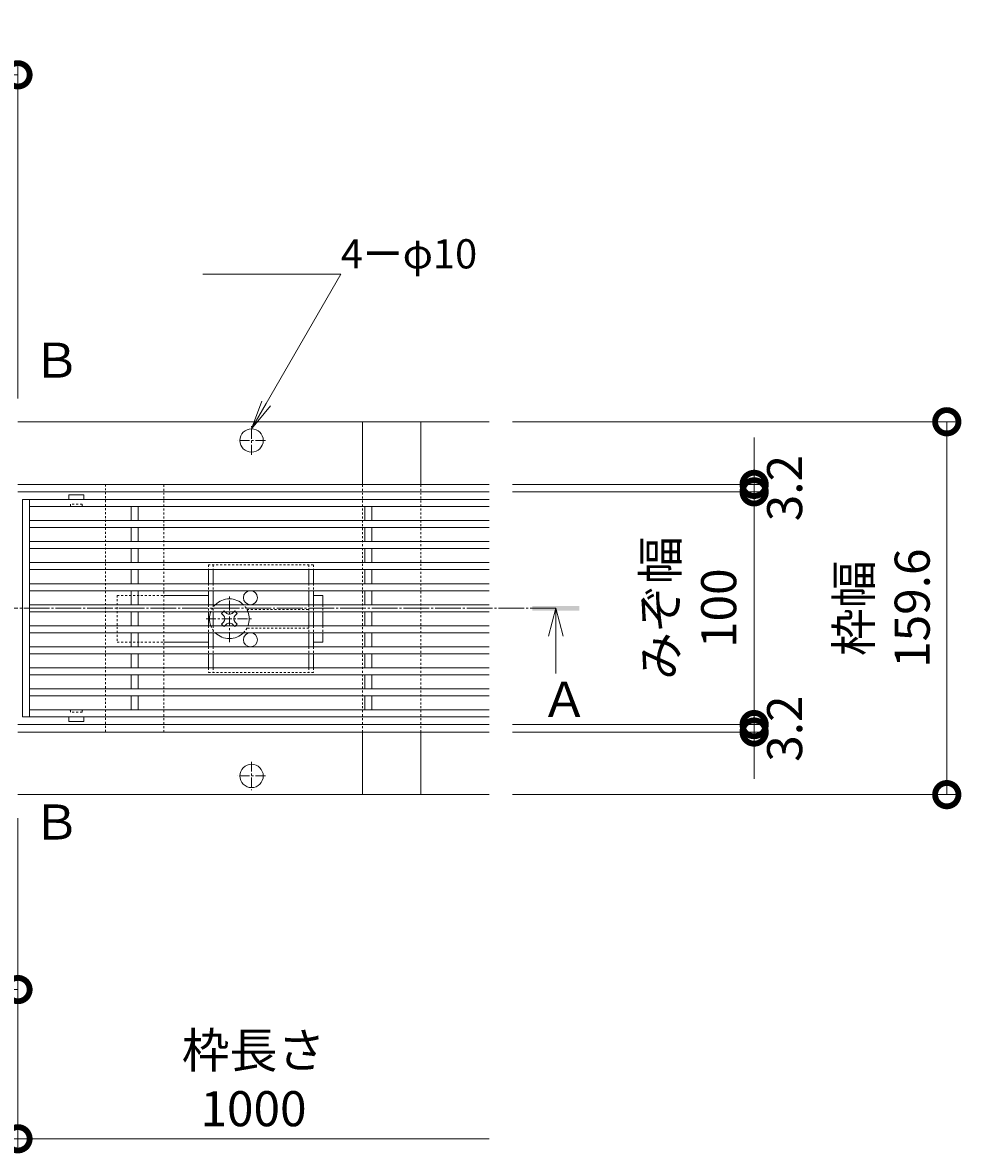
# Model space of a CAD drawing. Units: millimetres. Extents: x 1088 to 4884, y 397 to 2073.
# Drawn here: x 2326 to 2728, y 1402 to 1886 of the extents above; entities that cross this region are included whole.
import ezdxf
from ezdxf import colors
from ezdxf.entities.mleader import LeaderData, LeaderLine
from ezdxf.math import Vec2, Vec3

# ---------------------------------------------------------------- set-up
doc = ezdxf.new("R2010")
doc.units = ezdxf.units.MM
for name, pattern in [('中心線（短）', [6.773333, 4.233333, -0.846667, 0.846667, -0.846667]), ('中心線（長）', [13.546667, 11.006667, -0.846667, 0.846667, -0.846667]), ('点線（標準）', [1.693333, 0.846667, -0.846667])]:
    doc.linetypes.add(name, pattern=pattern)
doc.layers.get('0').update_dxf_attribs({"lineweight": 9})
doc.layers.get('Defpoints').update_dxf_attribs({"lineweight": 9})
for name, color, linetype, lineweight in [('(K)スライドスクリューロック', 7, 'Continuous', 9), ('(K)スリット蓋', 3, 'Continuous', 9), ('(K)ホルダー', 2, 'Continuous', 9), ('(K)寸法', 7, 'Continuous', 9), ('(K)幅決め材', 7, 'Continuous', 9), ('(K)引出線', 7, 'Continuous', 9), ('(K)枠', 7, 'Continuous', 9), ('(K)矢視', 4, 'Continuous', 9), ('(K)角パイプ（蓋受け）', 7, 'Continuous', 9)]:
    doc.layers.add(name, color=color, linetype=linetype, lineweight=lineweight)
doc.styles.add('(K)MSゴシック', font='MS Gothic.ttf')
doc.styles.add('文字_異尺度_H2.5', font='MS Gothic.ttf', dxfattribs={"height": 2.5})
doc.styles.add('文字_異尺度_H3.0', font='MS Gothic.ttf', dxfattribs={"height": 3})
doc.dimstyles.new('KAD-1', dxfattribs={"dimtxt": 3, "dimasz": 4, "dimexe": 1, "dimexo": 2, "dimgap": 1, "dimtad": 1, "dimdec": 1, "dimdsep": 46, "dimtxsty": '(K)MSゴシック', "dimblk": 'DOTSMALL', "dimcen": 0, "dimclrd": 7, "dimclre": 256, "dimclrt": 2, "dimadec": 0, "dimazin": 0, "dimtfac": 1, "dimtdec": 1, "dimtmove": 0, "dimatfit": 3, "dimldrblk": 'DOTSMALL', "dimfxl": 1, "dimtfill": 1, "dimlwd": -1, "dimlwe": -1, "dimarcsym": 0})

# ---------------------------------------------------------------- blocks, each defined once
blk = doc.blocks.new('_DotSmall')
at = {"color": 0, "linetype": 'ByBlock', "const_width": 0.5}
blk.add_lwpolyline([(-0.0625, 0, 1), (0.0625, 0, 1)], format="xyb", close=True, dxfattribs=at)
blk = doc.blocks.new('*D15')
at = {"layer": '(K)寸法', "transparency": 16777216}
for p, q in [((2273.8, 1546), (2273.8, 1467.58)), ((2323.8, 1546), (2323.8, 1467.58))]:
    blk.add_line(p, q, dxfattribs=at)
at = {"layer": '(K)寸法', "color": 7, "transparency": 16777216}
blk.add_line((2273.8, 1472.58), (2323.8, 1472.58), dxfattribs=at)
at = {"layer": 'Defpoints', "color": 0, "linetype": 'Continuous', "lineweight": 9, "transparency": 16777216}
for p in [(2273.8, 1556), (2323.8, 1556), (2323.8, 1472.58)]:
    blk.add_point(p, dxfattribs=at)
at = {"layer": '(K)寸法', "color": 7, "linetype": 'Continuous', "transparency": 16777216, "xscale": 20, "yscale": 20, "zscale": 20, "rotation": 180}
blk.add_blockref('_DotSmall', (2273.8, 1472.58), dxfattribs=at)
at = {"layer": '(K)寸法', "color": 7, "linetype": 'Continuous', "transparency": 16777216, "xscale": 20, "yscale": 20, "zscale": 20}
blk.add_blockref('_DotSmall', (2323.8, 1472.58), dxfattribs=at)
at = {"layer": '(K)寸法', "color": 2, "linetype": 'Continuous', "lineweight": 9, "transparency": 16777216, "insert": (2298.8, 1485.08), "char_height": 15, "attachment_point": 5, "style": '(K)MSゴシック', "bg_fill": 3, "box_fill_scale": 1.1, "bg_fill_color": 256, "bg_fill_true_color": 13158600, "bg_fill_transparency": 0}
blk.add_mtext('50', dxfattribs=at)
blk = doc.blocks.new('*D16')
at = {"layer": '(K)寸法', "transparency": 16777216}
for p, q in [((1323.8, 1546), (1323.8, 1403.71)), ((2323.8, 1546), (2323.8, 1403.71))]:
    blk.add_line(p, q, dxfattribs=at)
at = {"layer": '(K)寸法', "color": 7, "transparency": 16777216}
blk.add_line((1323.8, 1408.71), (2323.8, 1408.71), dxfattribs=at)
at = {"layer": 'Defpoints', "color": 0, "linetype": 'Continuous', "lineweight": 9, "transparency": 16777216}
for p in [(1323.8, 1556), (2323.8, 1556), (2323.8, 1408.71)]:
    blk.add_point(p, dxfattribs=at)
at = {"layer": '(K)寸法', "color": 7, "linetype": 'Continuous', "transparency": 16777216, "xscale": 20, "yscale": 20, "zscale": 20, "rotation": 180}
blk.add_blockref('_DotSmall', (1323.8, 1408.71), dxfattribs=at)
at = {"layer": '(K)寸法', "color": 7, "linetype": 'Continuous', "transparency": 16777216, "xscale": 20, "yscale": 20, "zscale": 20}
blk.add_blockref('_DotSmall', (2323.8, 1408.71), dxfattribs=at)
at = {"layer": '(K)寸法', "color": 2, "linetype": 'Continuous', "lineweight": 9, "transparency": 16777216, "insert": (1823.8, 1434.09), "char_height": 15, "attachment_point": 5, "style": '(K)MSゴシック', "bg_fill": 3, "box_fill_scale": 1.1, "bg_fill_color": 256, "bg_fill_true_color": 13158600, "bg_fill_transparency": 0}
blk.add_mtext('枠長さ\\P1000', dxfattribs=at)
blk = doc.blocks.new('*D33')
at = {"layer": '(K)寸法', "transparency": 16777216}
for p, q in [((2535.46, 1715.6), (2726.44, 1715.6)), ((2535.46, 1556), (2726.44, 1556))]:
    blk.add_line(p, q, dxfattribs=at)
at = {"layer": '(K)寸法', "color": 7, "transparency": 16777216}
blk.add_line((2721.44, 1556), (2721.44, 1715.6), dxfattribs=at)
at = {"layer": 'Defpoints', "color": 0, "linetype": 'Continuous', "lineweight": 9, "transparency": 16777216}
for p in [(2525.46, 1715.6), (2721.44, 1715.6), (2525.46, 1556)]:
    blk.add_point(p, dxfattribs=at)
at = {"layer": '(K)寸法', "color": 7, "linetype": 'Continuous', "transparency": 16777216, "xscale": 20, "yscale": 20, "zscale": 20}
for p, rotation in [((2721.44, 1715.6), 90), ((2721.44, 1556), 270)]:
    blk.add_blockref('_DotSmall', p, dxfattribs=dict(at, rotation=rotation))
at = {"layer": '(K)寸法', "color": 2, "linetype": 'Continuous', "lineweight": 9, "transparency": 16777216, "insert": (2696.06, 1635.8), "char_height": 15, "attachment_point": 5, "rotation": 90, "style": '(K)MSゴシック', "bg_fill": 3, "box_fill_scale": 1.1, "bg_fill_color": 256, "bg_fill_true_color": 13158600, "bg_fill_transparency": 0}
blk.add_mtext('枠幅\\P159.6', dxfattribs=at)
blk = doc.blocks.new('*D34')
at = {"layer": '(K)寸法', "color": 7, "transparency": 16777216}
for p, q in [((2638.96, 1586), (2638.96, 1606)), ((2638.96, 1582.8), (2638.96, 1586)), ((2638.96, 1582.8), (2638.96, 1562.8))]:
    blk.add_line(p, q, dxfattribs=at)
at = {"layer": '(K)寸法', "transparency": 16777216}
for p, q in [((2535.46, 1586), (2643.96, 1586)), ((2535.46, 1582.8), (2643.96, 1582.8))]:
    blk.add_line(p, q, dxfattribs=at)
at = {"layer": 'Defpoints', "color": 0, "linetype": 'Continuous', "lineweight": 9, "transparency": 16777216}
for p in [(2525.46, 1586), (2525.46, 1582.8), (2638.96, 1586)]:
    blk.add_point(p, dxfattribs=at)
at = {"layer": '(K)寸法', "color": 2, "linetype": 'Continuous', "lineweight": 9, "transparency": 16777216, "insert": (2653.96, 1584.26), "char_height": 15, "attachment_point": 5, "rotation": 90, "style": '(K)MSゴシック', "bg_fill": 3, "box_fill_scale": 1.1, "bg_fill_color": 256, "bg_fill_true_color": 13158600, "bg_fill_transparency": 0}
blk.add_mtext('3.2', dxfattribs=at)
at = {"layer": '(K)寸法', "color": 7, "linetype": 'Continuous', "transparency": 16777216, "xscale": 20, "yscale": 20, "zscale": 20}
for p, rotation in [((2638.96, 1586), 270), ((2638.96, 1582.8), 90)]:
    blk.add_blockref('_DotSmall', p, dxfattribs=dict(at, rotation=rotation))
blk = doc.blocks.new('*D35')
at = {"layer": '(K)寸法', "transparency": 16777216}
for p, q in [((2535.46, 1685.6), (2643.96, 1685.6)), ((2535.46, 1586), (2643.96, 1586))]:
    blk.add_line(p, q, dxfattribs=at)
at = {"layer": '(K)寸法', "color": 7, "transparency": 16777216}
blk.add_line((2638.96, 1586), (2638.96, 1685.6), dxfattribs=at)
at = {"layer": 'Defpoints', "color": 0, "linetype": 'Continuous', "lineweight": 9, "transparency": 16777216}
for p in [(2525.46, 1685.6), (2638.96, 1685.6), (2525.46, 1586)]:
    blk.add_point(p, dxfattribs=at)
at = {"layer": '(K)寸法', "color": 7, "linetype": 'Continuous', "transparency": 16777216, "xscale": 20, "yscale": 20, "zscale": 20}
for p, rotation in [((2638.96, 1685.6), 90), ((2638.96, 1586), 270)]:
    blk.add_blockref('_DotSmall', p, dxfattribs=dict(at, rotation=rotation))
at = {"layer": '(K)寸法', "color": 2, "linetype": 'Continuous', "lineweight": 9, "transparency": 16777216, "insert": (2613.24, 1635.8), "char_height": 15, "attachment_point": 5, "rotation": 90, "style": '(K)MSゴシック', "bg_fill": 3, "box_fill_scale": 1.1, "bg_fill_color": 256, "bg_fill_true_color": 13158600, "bg_fill_transparency": 0}
blk.add_mtext('みぞ幅\\P100', dxfattribs=at)
blk = doc.blocks.new('*D36')
at = {"layer": '(K)寸法', "color": 7, "transparency": 16777216}
for p, q in [((2638.96, 1688.8), (2638.96, 1708.8)), ((2638.96, 1685.6), (2638.96, 1688.8)), ((2638.96, 1685.6), (2638.96, 1665.6))]:
    blk.add_line(p, q, dxfattribs=at)
at = {"layer": '(K)寸法', "transparency": 16777216}
for p, q in [((2535.46, 1688.8), (2643.96, 1688.8)), ((2535.46, 1685.6), (2643.96, 1685.6))]:
    blk.add_line(p, q, dxfattribs=at)
at = {"layer": 'Defpoints', "color": 0, "linetype": 'Continuous', "lineweight": 9, "transparency": 16777216}
for p in [(2525.46, 1688.8), (2525.46, 1685.6), (2638.96, 1688.8)]:
    blk.add_point(p, dxfattribs=at)
at = {"layer": '(K)寸法', "color": 2, "linetype": 'Continuous', "lineweight": 9, "transparency": 16777216, "insert": (2653.96, 1687.2), "char_height": 15, "attachment_point": 5, "rotation": 90, "style": '(K)MSゴシック', "bg_fill": 3, "box_fill_scale": 1.1, "bg_fill_color": 256, "bg_fill_true_color": 13158600, "bg_fill_transparency": 0}
blk.add_mtext('3.2', dxfattribs=at)
at = {"layer": '(K)寸法', "color": 7, "linetype": 'Continuous', "transparency": 16777216, "xscale": 20, "yscale": 20, "zscale": 20}
for p, rotation in [((2638.96, 1688.8), 270), ((2638.96, 1685.6), 90)]:
    blk.add_blockref('_DotSmall', p, dxfattribs=dict(at, rotation=rotation))
blk = doc.blocks.new('_Open')
at = {"color": 0, "linetype": 'ByBlock', "lineweight": -2}
for p, q in [((-1, 0.167), (0, 0)), ((-1, -0.167), (0, 0)), ((0, 0), (-1, 0))]:
    blk.add_line(p, q, dxfattribs=at)
blk = doc.blocks.new('*D38')
at = {"layer": '(K)寸法', "transparency": 16777216}
for p, q in [((2223.8, 1725.6), (2223.8, 1869.09)), ((2323.8, 1725.6), (2323.8, 1869.09))]:
    blk.add_line(p, q, dxfattribs=at)
at = {"layer": '(K)寸法', "color": 7, "transparency": 16777216}
blk.add_line((2223.8, 1864.09), (2323.8, 1864.09), dxfattribs=at)
at = {"layer": 'Defpoints', "color": 0, "linetype": 'Continuous', "lineweight": 9, "transparency": 16777216}
for p in [(2323.8, 1864.09), (2223.8, 1715.6), (2323.8, 1715.6)]:
    blk.add_point(p, dxfattribs=at)
at = {"layer": '(K)寸法', "color": 7, "linetype": 'Continuous', "transparency": 16777216, "xscale": 20, "yscale": 20, "zscale": 20, "rotation": 180}
blk.add_blockref('_DotSmall', (2223.8, 1864.09), dxfattribs=at)
at = {"layer": '(K)寸法', "color": 7, "linetype": 'Continuous', "transparency": 16777216, "xscale": 20, "yscale": 20, "zscale": 20}
blk.add_blockref('_DotSmall', (2323.8, 1864.09), dxfattribs=at)
at = {"layer": '(K)寸法', "color": 2, "linetype": 'Continuous', "lineweight": 9, "transparency": 16777216, "insert": (2273.8, 1876.59), "char_height": 15, "attachment_point": 5, "style": '(K)MSゴシック', "bg_fill": 3, "box_fill_scale": 1.1, "bg_fill_color": 256, "bg_fill_true_color": 13158600, "bg_fill_transparency": 0}
blk.add_mtext('100', dxfattribs=at)

msp = doc.modelspace()

# ---------------------------------------------------------------- linework, layer by layer
at = {"layer": '(K)スライドスクリューロック', "color": 7, "linetype": '点線（標準）', "lineweight": 9}
for p, q in [((2366.3, 1641.3), (2366.3, 1621.3)), ((2366.3, 1641.3), (2386.3, 1641.3)), ((2454.3, 1637.3), (2454.3, 1634.3)), ((2454.3, 1628.3), (2454.3, 1625.3)), ((2366.3, 1621.3), (2386.3, 1621.3))]:
    msp.add_line(p, q, dxfattribs=at)
at = {"layer": '(K)スライドスクリューロック', "color": 7, "linetype": 'Continuous', "lineweight": 9}
for p, q in [((2386.3, 1641.3), (2405.3, 1641.3)), ((2454.3, 1641.3), (2450.3, 1641.3)), ((2454.3, 1637.3), (2454.3, 1641.3)), ((2454.3, 1634.3), (2454.3, 1628.3)), ((2454.3, 1625.3), (2454.3, 1621.3)), ((2386.3, 1621.3), (2405.3, 1621.3)), ((2450.3, 1621.3), (2454.3, 1621.3))]:
    msp.add_line(p, q, dxfattribs=at)
at = {"layer": '(K)スライドスクリューロック', "color": 7, "linetype": '中心線（短）', "lineweight": 9}
for p, q in [((2414.3, 1621.3), (2414.3, 1641.3)), ((2404.3, 1631.3), (2424.3, 1631.3))]:
    msp.add_line(p, q, dxfattribs=at)
at = {"layer": '(K)スライドスクリューロック', "color": 6, "linetype": 'Continuous', "lineweight": 9}
for p, q in [((2411.64, 1634.3), (2410.94, 1633.6)), ((2411.82, 1632.72), (2410.94, 1633.6)), ((2412.36, 1634.3), (2412.86, 1633.8)), ((2416.24, 1634.3), (2415.74, 1633.8)), ((2416.77, 1632.72), (2417.66, 1633.6)), ((2416.96, 1634.3), (2417.66, 1633.6)), ((2411.82, 1629.89), (2410.94, 1629)), ((2411.64, 1628.3), (2410.94, 1629)), ((2412.36, 1628.3), (2412.86, 1628.8)), ((2416.24, 1628.3), (2415.74, 1628.8)), ((2416.77, 1629.89), (2417.66, 1629)), ((2416.96, 1628.3), (2417.66, 1629))]:
    msp.add_line(p, q, dxfattribs=at)
at = {"layer": '(K)スライドスクリューロック', "color": 6, "linetype": '点線（標準）', "lineweight": 9}
for p, q in [((2411.64, 1634.3), (2412, 1634.66)), ((2412.36, 1634.3), (2412, 1634.66)), ((2416.24, 1634.3), (2416.6, 1634.66)), ((2416.6, 1634.66), (2416.96, 1634.3)), ((2412, 1627.94), (2411.64, 1628.3)), ((2412.36, 1628.3), (2412, 1627.94)), ((2416.24, 1628.3), (2416.6, 1627.94)), ((2416.96, 1628.3), (2416.6, 1627.94))]:
    msp.add_line(p, q, dxfattribs=at)
for start, end in [(135.0991, 159.3327), (20.6673, 44.9009), (200.6673, 224.9009), (315.0991, 339.3327)]:
    msp.add_arc((2414.3, 1631.3), 8.5, start, end, dxfattribs=at)
at = {"layer": '(K)スライドスクリューロック', "color": 6, "linetype": 'Continuous', "lineweight": 9}
for centre, radius, start, end in [((2414.3, 1631.3), 8.5, 44.9009, 135.0991), ((2414.3, 1631.3), 8.5, 159.3327, 200.6673), ((2410.41, 1631.3), 2, 315, 45), ((2414.3, 1635.19), 2, 223.9821, 316.0179), ((2418.19, 1631.3), 2, 135, 225), ((2414.3, 1631.3), 8.5, 339.3327, 20.6673), ((2414.3, 1627.41), 2, 43.9821, 136.0179), ((2414.3, 1631.3), 8.5, 224.9009, 315.0991)]:
    msp.add_arc(centre, radius, start, end, dxfattribs=at)
at = {"layer": '(K)スリット蓋', "color": 3, "linetype": 'Continuous', "lineweight": 9}
for p, q in [((2345.65, 1684.3), (2351.95, 1684.3)), ((2325.8, 1682.3), (2325.8, 1589.3)), ((2525.46, 1682.3), (2325.8, 1682.3)), ((2328.8, 1682.3), (2328.8, 1589.3)), ((2345.55, 1684.2), (2345.55, 1682.3)), ((2352.05, 1684.2), (2352.05, 1682.3)), ((2525.46, 1679.3), (2328.8, 1679.3)), ((2372.3, 1679.3), (2372.3, 1673.3)), ((2375.3, 1679.3), (2375.3, 1673.3)), ((2472.3, 1679.3), (2472.3, 1673.3)), ((2475.3, 1679.3), (2475.3, 1673.3)), ((2525.46, 1673.3), (2328.8, 1673.3)), ((2525.46, 1670.3), (2328.8, 1670.3)), ((2372.3, 1670.3), (2372.3, 1664.3)), ((2375.3, 1670.3), (2375.3, 1664.3)), ((2472.3, 1670.3), (2472.3, 1664.3)), ((2475.3, 1670.3), (2475.3, 1664.3)), ((2525.46, 1664.3), (2328.8, 1664.3)), ((2525.46, 1661.3), (2328.8, 1661.3)), ((2372.3, 1661.3), (2372.3, 1655.3)), ((2375.3, 1661.3), (2375.3, 1655.3)), ((2472.3, 1661.3), (2472.3, 1655.3)), ((2475.3, 1661.3), (2475.3, 1655.3)), ((2525.46, 1655.3), (2328.8, 1655.3)), ((2525.46, 1652.3), (2328.8, 1652.3)), ((2372.3, 1652.3), (2372.3, 1646.3)), ((2375.3, 1652.3), (2375.3, 1646.3)), ((2472.3, 1652.3), (2472.3, 1646.3)), ((2475.3, 1652.3), (2475.3, 1646.3)), ((2525.46, 1646.3), (2328.8, 1646.3)), ((2525.46, 1643.3), (2328.8, 1643.3)), ((2372.3, 1643.3), (2372.3, 1637.3)), ((2375.3, 1643.3), (2375.3, 1637.3)), ((2472.3, 1643.3), (2472.3, 1637.3)), ((2475.3, 1643.3), (2475.3, 1637.3)), ((2525.46, 1637.3), (2328.8, 1637.3)), ((2525.46, 1634.3), (2328.8, 1634.3)), ((2372.3, 1634.3), (2372.3, 1628.3)), ((2375.3, 1634.3), (2375.3, 1628.3)), ((2472.3, 1634.3), (2472.3, 1628.3)), ((2475.3, 1634.3), (2475.3, 1628.3)), ((2525.46, 1628.3), (2328.8, 1628.3)), ((2525.46, 1625.3), (2328.8, 1625.3)), ((2372.3, 1625.3), (2372.3, 1619.3)), ((2375.3, 1625.3), (2375.3, 1619.3)), ((2472.3, 1625.3), (2472.3, 1619.3)), ((2475.3, 1625.3), (2475.3, 1619.3)), ((2525.46, 1619.3), (2328.8, 1619.3)), ((2525.46, 1616.3), (2328.8, 1616.3)), ((2372.3, 1616.3), (2372.3, 1610.3)), ((2375.3, 1616.3), (2375.3, 1610.3)), ((2472.3, 1616.3), (2472.3, 1610.3)), ((2475.3, 1616.3), (2475.3, 1610.3)), ((2525.46, 1610.3), (2328.8, 1610.3)), ((2525.46, 1607.3), (2328.8, 1607.3)), ((2372.3, 1607.3), (2372.3, 1601.3)), ((2375.3, 1607.3), (2375.3, 1601.3)), ((2472.3, 1607.3), (2472.3, 1601.3)), ((2475.3, 1607.3), (2475.3, 1601.3)), ((2525.46, 1601.3), (2328.8, 1601.3)), ((2525.46, 1598.3), (2328.8, 1598.3)), ((2372.3, 1598.3), (2372.3, 1592.3)), ((2375.3, 1598.3), (2375.3, 1592.3)), ((2472.3, 1598.3), (2472.3, 1592.3)), ((2475.3, 1598.3), (2475.3, 1592.3)), ((2525.46, 1592.3), (2328.8, 1592.3)), ((2525.46, 1589.3), (2325.8, 1589.3)), ((2345.55, 1587.4), (2345.55, 1589.3)), ((2352.05, 1587.4), (2352.05, 1589.3)), ((2345.65, 1587.3), (2351.95, 1587.3))]:
    msp.add_line(p, q, dxfattribs=at)
at = {"layer": '(K)スリット蓋', "color": 3, "linetype": '点線（標準）', "lineweight": 9}
for p, q in [((2346.3, 1679.8), (2346.3, 1680.3)), ((2351.3, 1680.3), (2346.3, 1680.3)), ((2351.3, 1679.8), (2351.3, 1680.3)), ((2345.8, 1679.3), (2345.55, 1679.3)), ((2351.8, 1679.3), (2352.05, 1679.3)), ((2345.8, 1592.3), (2345.55, 1592.3)), ((2351.8, 1592.3), (2352.05, 1592.3)), ((2346.3, 1591.8), (2346.3, 1591.3)), ((2351.3, 1591.3), (2346.3, 1591.3)), ((2351.3, 1591.8), (2351.3, 1591.3))]:
    msp.add_line(p, q, dxfattribs=at)
at = {"layer": '(K)スリット蓋', "color": 3, "linetype": 'Continuous', "lineweight": 9}
for centre, start, end in [((2345.65, 1684.2), 90, 180), ((2351.95, 1684.2), 0, 90), ((2345.65, 1587.4), 180, 270), ((2351.95, 1587.4), 270, 0)]:
    msp.add_arc(centre, 0.1, start, end, dxfattribs=at)
at = {"layer": '(K)スリット蓋', "color": 3, "linetype": '点線（標準）', "lineweight": 9}
for centre, start, end in [((2345.8, 1679.8), 270, 0), ((2351.8, 1679.8), 180, 270), ((2345.8, 1591.8), 0, 90), ((2351.8, 1591.8), 90, 180)]:
    msp.add_arc(centre, 0.5, start, end, dxfattribs=at)
at = {"layer": '(K)ホルダー', "color": 2, "linetype": '点線（標準）', "lineweight": 9}
for p, q in [((2405.3, 1654.3), (2450.3, 1654.3)), ((2405.3, 1654.3), (2405.3, 1652.3)), ((2407.3, 1654.3), (2407.3, 1652.3)), ((2448.3, 1654.3), (2448.3, 1652.3)), ((2450.3, 1654.3), (2450.3, 1652.3)), ((2405.3, 1646.3), (2405.3, 1643.3)), ((2407.3, 1646.3), (2407.3, 1643.3)), ((2448.3, 1646.3), (2448.3, 1643.3)), ((2450.3, 1646.3), (2450.3, 1643.3)), ((2405.3, 1637.3), (2405.3, 1634.3)), ((2407.3, 1637.3), (2407.3, 1634.3)), ((2448.3, 1637.3), (2448.3, 1634.3)), ((2450.3, 1637.3), (2450.3, 1634.3)), ((2421.8, 1635.3), (2448.3, 1635.3)), ((2405.3, 1628.3), (2405.3, 1625.3)), ((2407.3, 1628.3), (2407.3, 1625.3)), ((2448.3, 1627.3), (2421.8, 1627.3)), ((2448.3, 1628.3), (2448.3, 1625.3)), ((2450.3, 1628.3), (2450.3, 1625.3)), ((2405.3, 1619.3), (2405.3, 1616.3)), ((2407.3, 1619.3), (2407.3, 1616.3)), ((2448.3, 1619.3), (2448.3, 1616.3)), ((2450.3, 1619.3), (2450.3, 1616.3)), ((2405.3, 1610.3), (2405.3, 1608.3)), ((2450.3, 1608.3), (2405.3, 1608.3)), ((2407.3, 1610.3), (2407.3, 1608.3)), ((2448.3, 1610.3), (2448.3, 1608.3)), ((2450.3, 1610.3), (2450.3, 1608.3))]:
    msp.add_line(p, q, dxfattribs=at)
at = {"layer": '(K)ホルダー', "color": 2, "linetype": 'Continuous', "lineweight": 9}
for p, q in [((2405.3, 1652.3), (2405.3, 1646.3)), ((2407.3, 1652.3), (2407.3, 1646.3)), ((2448.3, 1652.3), (2448.3, 1646.3)), ((2450.3, 1652.3), (2450.3, 1646.3)), ((2405.3, 1643.3), (2405.3, 1637.3)), ((2407.3, 1643.3), (2407.3, 1637.3)), ((2448.3, 1643.3), (2448.3, 1637.3)), ((2450.3, 1643.3), (2450.3, 1637.3)), ((2405.3, 1634.3), (2405.3, 1628.3)), ((2407.3, 1634.3), (2407.3, 1628.3)), ((2448.3, 1634.3), (2448.3, 1628.3)), ((2450.3, 1634.3), (2450.3, 1628.3)), ((2405.3, 1625.3), (2405.3, 1619.3)), ((2407.3, 1625.3), (2407.3, 1619.3)), ((2448.3, 1625.3), (2448.3, 1619.3)), ((2450.3, 1625.3), (2450.3, 1619.3)), ((2405.3, 1616.3), (2405.3, 1610.3)), ((2407.3, 1616.3), (2407.3, 1610.3)), ((2448.3, 1616.3), (2448.3, 1610.3)), ((2450.3, 1616.3), (2450.3, 1610.3))]:
    msp.add_line(p, q, dxfattribs=at)
for centre in [(2423.3, 1640.3), (2423.3, 1622.3)]:
    msp.add_circle(centre, 3, dxfattribs=at)
at = {"layer": '(K)幅決め材', "color": 7, "linetype": '点線（標準）', "lineweight": 9}
for p, q in [((2471.3, 1582.8), (2471.3, 1688.8)), ((2496.3, 1582.8), (2496.3, 1688.8))]:
    msp.add_line(p, q, dxfattribs=at)
at = {"layer": '(K)幅決め材', "color": 7, "linetype": 'Continuous', "lineweight": 9}
for points in [[(2496.3, 1688.8), (2496.3, 1715.6), (2471.3, 1715.6), (2471.3, 1688.8)], [(2496.3, 1582.8), (2496.3, 1556), (2471.3, 1556), (2471.3, 1582.8)]]:
    msp.add_lwpolyline(points, dxfattribs=at)
at = {"layer": '(K)枠', "color": 7, "linetype": 'Continuous', "lineweight": 9}
for p, q in [((2525.46, 1715.6), (2323.8, 1715.6)), ((2323.8, 1688.8), (2525.46, 1688.8)), ((2323.8, 1685.6), (2525.46, 1685.6)), ((2525.46, 1586), (2323.8, 1586)), ((2323.8, 1582.8), (2525.46, 1582.8)), ((2525.46, 1556), (2323.8, 1556))]:
    msp.add_line(p, q, dxfattribs=at)
at = {"layer": '(K)枠', "color": 7, "linetype": '中心線（短）', "lineweight": 9}
for p, q in [((2423.8, 1701.5), (2423.8, 1713.7)), ((2429.73, 1707.6), (2417.87, 1707.6)), ((2423.8, 1570.1), (2423.8, 1557.9)), ((2429.73, 1564), (2417.87, 1564))]:
    msp.add_line(p, q, dxfattribs=at)
at = {"layer": '(K)枠', "color": 7, "linetype": 'Continuous', "lineweight": 9}
for centre in [(2423.8, 1707.6), (2423.8, 1564)]:
    msp.add_circle(centre, 5, dxfattribs=at)
at = {"layer": '(K)矢視', "color": 4, "linetype": '中心線（長）', "lineweight": 9}
msp.add_line((2554.06, 1635.8), (1097.37, 1635.8), dxfattribs=at)
at = {"layer": '(K)矢視', "color": 4, "linetype": 'Continuous', "lineweight": 9}
for q in [(2550.86, 1623.8), (2554.06, 1607.8), (2557.26, 1623.8)]:
    msp.add_line((2554.06, 1635.8), q, dxfattribs=at)
msp.add_solid([(2564.06, 1634.8), (2564.06, 1636.8), (2544.06, 1634.8), (2544.06, 1636.8)], dxfattribs=at)
at = {"layer": '(K)角パイプ（蓋受け）', "color": 7, "linetype": '点線（標準）', "lineweight": 9}
msp.add_lwpolyline([(2386.3, 1688.8), (2361.3, 1688.8), (2361.3, 1582.8), (2386.3, 1582.8)], close=True, dxfattribs=at)

# ---------------------------------------------------------------- texts
at = {"layer": '(K)寸法', "linetype": 'Continuous', "lineweight": 9, "insert": (2424.63, 1434.09), "char_height": 15, "attachment_point": 5, "style": '(K)MSゴシック', "bg_fill": 3, "box_fill_scale": 1.1, "bg_fill_color": 256, "bg_fill_true_color": 13158600, "bg_fill_transparency": 0}
msp.add_mtext('{\\C2;枠長さ\\P1000}', dxfattribs=at)
at = {"layer": '(K)矢視', "linetype": 'Continuous', "lineweight": 9, "char_height": 15, "width": 15, "attachment_point": 1, "style": '文字_異尺度_H3.0'}
for s, insert in [('{\\C2;Ｂ}', (2330.03, 1749.46)), ('{\\C2;Ａ}', (2547.5, 1604.27, 1445.71)), ('{\\C2;Ｂ}', (2330.03, 1551.78))]:
    msp.add_mtext(s, dxfattribs=dict(at, insert=insert))

# ---------------------------------------------------------------- leaders
at = {"layer": '(K)引出線', "linetype": 'Continuous', "lineweight": 9}
ml = msp.add_multileader_mtext('Standard', dxfattribs=at)
ml.set_content('{\\C2;4ーφ10}', color=256, style='文字_異尺度_H2.5')
ml.set_leader_properties(linetype='Continuous', lineweight=5)
ml.set_arrow_properties(name='OPEN')
ml.build(insert=Vec2(0, 0))
ml.multileader.update_dxf_attribs({"has_dogleg": 0, "text_left_attachment_type": 5, "text_right_attachment_type": 5, "arrow_head_size": 12.5, "scale": 5})
ctx = ml.context
ctx.base_point, ctx.scale, ctx.char_height, ctx.arrow_head_size, ctx.landing_gap_size, ctx.plane_origin = Vec3(2461.98, 1778.73), 5, 12.5, 12.5, 0, Vec3(2423.8, 1712.6)
ctx.left_attachment, ctx.right_attachment = 5, 5
notes = []
notes.append((ctx, [(0, (1, 1, 0), (2421.98, 1778.73), (1, 0), 40, [(0, [(2423.8, 1712.6)], 0, [])])]))
ctx.mtext.insert, ctx.mtext.flow_direction = Vec3(2461.98, 1793.73), 5
for ctx, leaders in notes:
    for number, flags, end, landing, length, lines in leaders:
        leader = LeaderData()
        leader.index, (leader.has_last_leader_line, leader.has_dogleg_vector, leader.attachment_direction) = number, flags
        leader.last_leader_point, leader.dogleg_vector, leader.dogleg_length = Vec3(end), Vec3(landing), length
        for number, points, colour, breaks in lines:
            line = LeaderLine()
            line.index, line.vertices, line.color, line.breaks = number, Vec3.list(points), colors.encode_raw_color(colour), breaks
            leader.lines.append(line)
        ctx.leaders.append(leader)

# ---------------------------------------------------------------- next in the draw order: dimensions: what is measured, and where the dimension line sits
at = {"layer": '(K)寸法', "linetype": 'Continuous', "lineweight": 9}
for base, p1, p2, picture, middle in [((2323.8, 1864.09), (2223.8, 1715.6), (2323.8, 1715.6), '*D38', (2273.8, 1876.59)), ((2323.8, 1472.58), (2273.8, 1556), (2323.8, 1556), '*D15', (2298.8, 1485.08))]:
    dim = msp.add_linear_dim(base=base, p1=p1, p2=p2, dimstyle='KAD-1', dxfattribs=at)
    dim.commit()
    dim.dimension.update_dxf_attribs({"geometry": picture, "text_midpoint": middle})
dim = msp.add_linear_dim(base=(2721.44, 1715.6), p1=(2525.46, 1556), p2=(2525.46, 1715.6), angle=90, text='枠幅\\P<>', dimstyle='KAD-1', dxfattribs=at)
dim.commit()
dim.dimension.update_dxf_attribs({"geometry": '*D33', "text_midpoint": (2696.06, 1635.8)})

# ---------------------------------------------------------------- next in the draw order: dimensions: what is measured, and where the dimension line sits
dim = msp.add_linear_dim(base=(2638.96, 1586), p1=(2525.46, 1582.8), p2=(2525.46, 1586), angle=90, dimstyle='KAD-1', override={"dimtmove": 2}, dxfattribs=at)
dim.commit()
dim.dimension.update_dxf_attribs({"geometry": '*D34', "text_midpoint": (2653.96, 1584.26), "dimtype": 160})
dim = msp.add_linear_dim(base=(2323.8, 1408.71), p1=(1323.8, 1556), p2=(2323.8, 1556), text='枠長さ\\P<>', dimstyle='KAD-1', dxfattribs=at)
dim.commit()
dim.dimension.update_dxf_attribs({"geometry": '*D16', "text_midpoint": (1823.8, 1434.09)})

# ---------------------------------------------------------------- next in the draw order: linework, layer by layer
msp.add_line((2323.8, 1408.71), (2525.46, 1408.71), dxfattribs=at)

# ---------------------------------------------------------------- next in the draw order: block references
at = {"layer": '(K)寸法', "linetype": 'Continuous', "lineweight": 9, "xscale": 20, "yscale": 20, "zscale": 20, "rotation": 180}
msp.add_blockref('_DotSmall', (2323.8, 1408.71), dxfattribs=at)

# ---------------------------------------------------------------- next in the draw order: dimensions: what is measured, and where the dimension line sits
at = {"layer": '(K)寸法', "linetype": 'Continuous', "lineweight": 9}
dim = msp.add_linear_dim(base=(2638.96, 1685.6), p1=(2525.46, 1586), p2=(2525.46, 1685.6), angle=90, text='みぞ幅\\P100', dimstyle='KAD-1', dxfattribs=at)
dim.commit()
dim.dimension.update_dxf_attribs({"geometry": '*D35', "text_midpoint": (2613.24, 1635.8)})

# ---------------------------------------------------------------- next in the draw order: dimensions: what is measured, and where the dimension line sits
dim = msp.add_linear_dim(base=(2638.96, 1688.8), p1=(2525.46, 1685.6), p2=(2525.46, 1688.8), angle=90, dimstyle='KAD-1', override={"dimtmove": 2}, dxfattribs=at)
dim.commit()
dim.dimension.update_dxf_attribs({"geometry": '*D36', "text_midpoint": (2653.96, 1687.2), "dimtype": 160})

doc.saveas('drawing.dxf')
